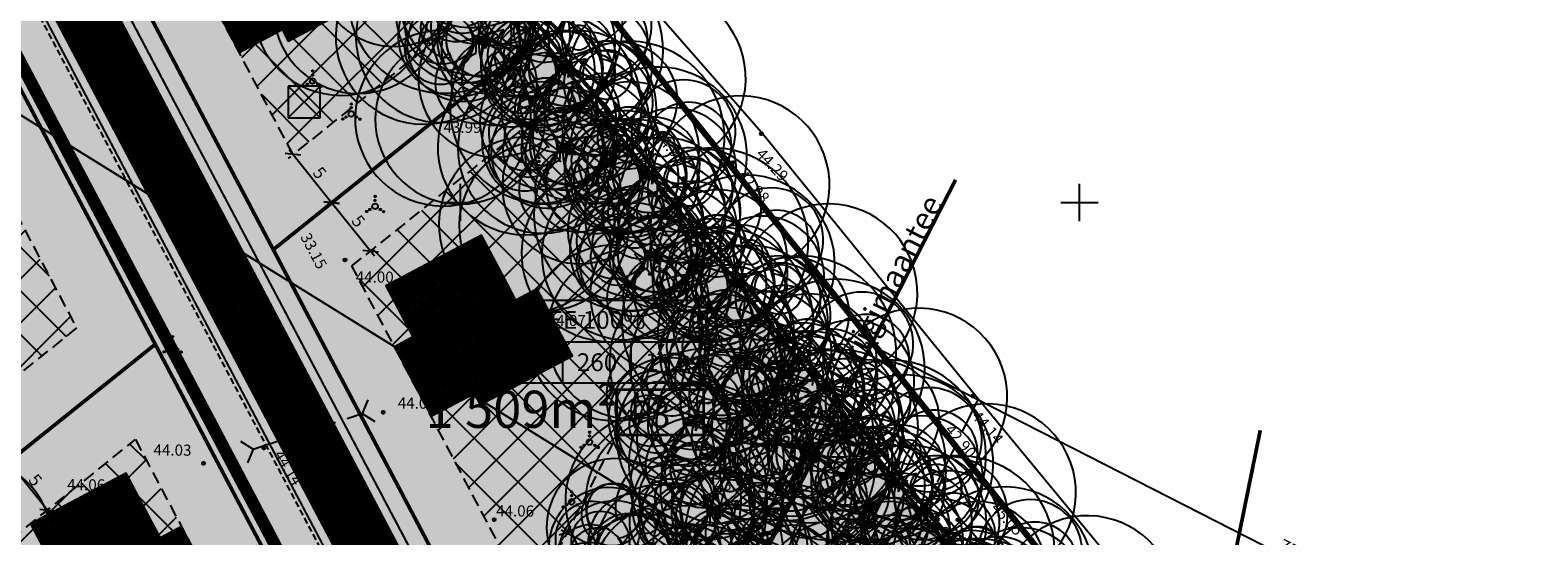
# Model space of a CAD drawing. Extents: x -4100 to 551571, y -100 to 6582017.
# Drawn here: x 551122 to 551244, y 6581733 to 6581774 of the extents above; entities that cross this region are included whole.
import ezdxf
from ezdxf.enums import TextEntityAlignment as Align

# ---------------------------------------------------------------- set-up
doc = ezdxf.new("R2010")
doc.units = 0
doc.header["$MEASUREMENT"] = 0
for name, pattern in [('ABIJOON_500', [13.5, 3, -1.5, 3, -1.5, 3, -1.5]), ('ACAD_ISO06W100', [36, 24, -3, 0, -3, 0, -3, 0, -3]), ('DASHED', [0.75, 0.5, -0.25]), ('DASHEDX2', [1.5, 1, -0.5])]:
    doc.linetypes.add(name, pattern=pattern)
doc.layers.get('0').update_dxf_attribs({"linetype": 'CONTINUOUS'})
doc.layers.get('Defpoints').update_dxf_attribs({"linetype": 'CONTINUOUS'})
for name, color, linetype in [('0-DETTEX', 7, 'CONTINUOUS'), ('0-M', 105, 'CONTINUOUS'), ('0elamumaa', 2, 'CONTINUOUS'), ('0ärimaa', 11, 'CONTINUOUS'), ('34', 7, 'CONTINUOUS'), ('4', 7, 'CONTINUOUS'), ('42', 7, 'CONTINUOUS'), ('45', 7, 'CONTINUOUS'), ('46', 7, 'CONTINUOUS'), ('47', 7, 'CONTINUOUS'), ('48', 7, 'CONTINUOUS'), ('askasvit', 86, 'CONTINUOUS'), ('ehitatav', 42, 'CONTINUOUS'), ('ehkeeluviirutus', 174, 'DASHEDX2'), ('KINNISTU', 46, 'CONTINUOUS'), ('PRÜGIKAST', 252, 'CONTINUOUS'), ('SISSEPÄÄSUD', 7, 'CONTINUOUS'), ('TEKST', 7, 'CONTINUOUS')]:
    doc.layers.add(name, color=color, linetype=linetype)
doc.layers.add('KRUNDIPIIR', color=1, linetype='CONTINUOUS', lineweight=30)
doc.layers.add('PLANEERITAVAALAPIIR', color=250, linetype='ACAD_ISO06W100', lineweight=80)
doc.styles.add('detdim', font='romans.shx', dxfattribs={"width": 0.9, "height": 1})
doc.styles.add('ROMANC', font='romanc.shx')
doc.styles.add('ROMAND', font='romand.shx')
doc.styles.get("Standard").update_dxf_attribs({"font": 'ARIAL.TTF'})
doc.dimstyles.new('VILJA', dxfattribs={"dimscale": 0.5, "dimtxt": 0.35, "dimasz": 1.8, "dimexe": 1, "dimexo": 0.5, "dimgap": 0.5, "dimtad": 1, "dimrnd": 0.01, "dimzin": 12, "dimdsep": 46, "dimtxsty": 'detdim', "dimblk": 'OBLIQUE', "dimcen": 0.25, "dimdle": 1, "dimadec": 0, "dimazin": 3, "dimtfac": 1, "dimtofl": 0, "dimtmove": 2, "dimatfit": 3, "dimldrblk": 'OBLIQUE', "dimfxl": 0, "dimtolj": 2, "dimtzin": 0, "dimarcsym": 0})

# ---------------------------------------------------------------- blocks, each defined once
blk = doc.blocks.new('as91003p')
at = {"layer": 'askasvit'}
for p, q in [((-100, 0), (100, 0)), ((277, -411), (405, -914)), ((568, -823), (277, -411))]:
    blk.add_line(p, q, dxfattribs=at)
at = {"layer": 'askasvit', "linetype": 'Continuous'}
blk.add_line((0, 100), (0, -100), dxfattribs=at)
for centre, radius, start, end in [((94, -226), 1220, 116.8274, 136.1695), ((348, -1071), 2090, 97.7844, 107.2821), ((-126, -70), 1104, 42.0625, 70.0468), ((0, 0), 1000, 152.6553, 165.3635), ((-524, -143), 1521, 19.7525, 28.6091), ((671, 148), 1666, 181.3747, 197.4139), ((-658, 106), 1632, 349.2067, 5.2451), ((0, 0), 1000, 325.7055, 339.9154), ((0, 0), 1000, 209.1448, 231.4884), ((0, 0), 1000, 304.6077, 316.1654), ((63, 287), 1286, 246.6036, 264.7075), ((-507, 681), 1838, 291.9954, 299.7577)]:
    blk.add_arc(centre, radius, start, end, dxfattribs=at)
at = {"layer": 'askasvit'}
for centre, radius, start, end in [((909, 1171), 1400, 192.7535, 223.2921), ((-1104, 359), 1005, 351.5395, 34.2359), ((350, 838), 328, 150.4475, 229.9757), ((-578, 1004), 830, 329.7656, 357.5024), ((-529, 1107), 740, 241.0194, 278.3606), ((-996, -88), 737, 38.8482, 73.4232), ((1091, -404), 1145, 110.299, 147.4367), ((1690, -1841), 2580, 109.9084, 127.2814), ((-622, -2145), 2284, 81.1772, 99.3822), ((-1083, -2111), 2367, 69.9486, 87.2105), ((292, -1150), 1153, 55.4747, 93.876), ((1042, 810), 1158, 224.3721, 264.9189), ((857, -103), 477, 83.9904, 129.977), ((736, -1036), 1311, 79.8475, 98.1209), ((-211, -1168), 1081, 89.8671, 130.8285), ((-896, 303), 790, 271.6443, 330.4458), ((58, -1065), 737, 110.2321, 157.454), ((-1152, -233), 966, 316.8433, 351.6678), ((1470, -829), 1535, 157.2347, 186.1946), ((2449, -256), 2394, 179.4995, 198.6861), ((1115, -159), 663, 195.531, 233.5935), ((460, -745), 409, 26.3674, 87.7493)]:
    blk.add_arc(centre, radius, start, end, dxfattribs=at)
blk = doc.blocks.new('_OBLIQUE')
at = {"color": 0, "linetype": 'ByBlock'}
blk.add_line((-0.5, -0.5), (0.5, 0.5), dxfattribs=at)
blk = doc.blocks.new('*D42')
at = {"color": 0, "lineweight": -2}
for p, q in [((551179.88, 6581729.28), (551189.89, 6581748.9)), ((551256.91, 6581714.14), (551189.22, 6581748.68)), ((551246.68, 6581695.19), (551256.69, 6581714.81))]:
    blk.add_line(p, q, dxfattribs=at)
at = {"layer": 'Defpoints', "color": 0}
for p in [(551189.66, 6581748.46), (551179.76, 6581729.06), (551246.56, 6581694.96)]:
    blk.add_point(p, dxfattribs=at)
at = {"color": 0, "lineweight": -2, "xscale": 0.9, "yscale": 0.9, "zscale": 0.9}
for p, rotation in [((551189.66, 6581748.46), 152.9620371941537), ((551256.47, 6581714.36), 332.9620371941537)]:
    blk.add_blockref('_OBLIQUE', p, dxfattribs=dict(at, rotation=rotation))
at = {"color": 0, "insert": (551223.41, 6581732.08), "char_height": 1, "attachment_point": 5, "rotation": 332.962, "style": 'detdim'}
blk.add_mtext('\\A2;75', dxfattribs=at)
blk = doc.blocks.new('*D31')
at = {"color": 0, "lineweight": -2}
for p, q in [((551180.71, 6581742.39), (551185.39, 6581746.15)), ((551185.16, 6581745.65), (551185.32, 6581745.45)), ((551181.26, 6581742.51), (551181.41, 6581742.32))]:
    blk.add_line(p, q, dxfattribs=at)
at = {"layer": 'Defpoints', "color": 0}
for p in [(551185, 6581745.84), (551185, 6581745.84), (551181.1, 6581742.71)]:
    blk.add_point(p, dxfattribs=at)
at = {"color": 0, "lineweight": -2, "xscale": 0.9, "yscale": 0.9, "zscale": 0.9}
for p, rotation in [((551185, 6581745.84), 38.73221037099272), ((551181.1, 6581742.71), 218.7322103709927)]:
    blk.add_blockref('_OBLIQUE', p, dxfattribs=dict(at, rotation=rotation))
at = {"color": 0, "insert": (551182.58, 6581744.86), "char_height": 1, "attachment_point": 5, "rotation": 38.7322, "style": 'detdim'}
blk.add_mtext('\\A2;5', dxfattribs=at)
blk = doc.blocks.new('*D43')
at = {"color": 0, "lineweight": -2}
for p, q in [((551142.78, 6581763.72), (551142.59, 6581763.56)), ((551142.67, 6581764.27), (551146.42, 6581759.59)), ((551145.91, 6581759.82), (551145.72, 6581759.66))]:
    blk.add_line(p, q, dxfattribs=at)
at = {"layer": 'Defpoints', "color": 0}
for p in [(551142.98, 6581763.88), (551146.11, 6581759.98), (551146.11, 6581759.98)]:
    blk.add_point(p, dxfattribs=at)
at = {"color": 0, "lineweight": -2, "xscale": 0.9, "yscale": 0.9, "zscale": 0.9}
for p, rotation in [((551142.98, 6581763.88), 128.7286604226769), ((551146.11, 6581759.98), 308.7286604226769)]:
    blk.add_blockref('_OBLIQUE', p, dxfattribs=dict(at, rotation=rotation))
at = {"color": 0, "insert": (551145.13, 6581762.39), "char_height": 1, "attachment_point": 5, "rotation": 308.7287, "style": 'detdim'}
blk.add_mtext('\\A2;5', dxfattribs=at)
blk = doc.blocks.new('*D32')
at = {"color": 0, "lineweight": -2}
for p, q in [((551145.91, 6581759.82), (551145.72, 6581759.66)), ((551145.79, 6581760.37), (551149.55, 6581755.68)), ((551149.04, 6581755.92), (551148.85, 6581755.76))]:
    blk.add_line(p, q, dxfattribs=at)
at = {"layer": 'Defpoints', "color": 0}
for p in [(551146.11, 6581759.98), (551149.24, 6581756.07), (551149.24, 6581756.07)]:
    blk.add_point(p, dxfattribs=at)
at = {"color": 0, "lineweight": -2, "xscale": 0.9, "yscale": 0.9, "zscale": 0.9}
for p, rotation in [((551146.11, 6581759.98), 128.7286604226769), ((551149.24, 6581756.07), 308.7286604226769)]:
    blk.add_blockref('_OBLIQUE', p, dxfattribs=dict(at, rotation=rotation))
at = {"color": 0, "insert": (551148.26, 6581758.49), "char_height": 1, "attachment_point": 5, "rotation": 308.7287, "style": 'detdim'}
blk.add_mtext('\\A2;5', dxfattribs=at)
blk = doc.blocks.new('*D34')
at = {"color": 0, "lineweight": -2}
for p, q in [((551119.82, 6581738.89), (551119.63, 6581738.74)), ((551119.7, 6581739.44), (551123.46, 6581734.76)), ((551122.95, 6581734.99), (551122.76, 6581734.84))]:
    blk.add_line(p, q, dxfattribs=at)
at = {"layer": 'Defpoints', "color": 0}
for p in [(551120.02, 6581739.05), (551123.15, 6581735.15), (551123.15, 6581735.15)]:
    blk.add_point(p, dxfattribs=at)
at = {"color": 0, "lineweight": -2, "xscale": 0.9, "yscale": 0.9, "zscale": 0.9}
for p, rotation in [((551120.02, 6581739.05), 128.7286604226769), ((551123.15, 6581735.15), 308.7286604226769)]:
    blk.add_blockref('_OBLIQUE', p, dxfattribs=dict(at, rotation=rotation))
at = {"color": 0, "insert": (551122.17, 6581737.57), "char_height": 1, "attachment_point": 5, "rotation": 308.7287, "style": 'detdim'}
blk.add_mtext('\\A2;5', dxfattribs=at)
blk = doc.blocks.new('*D40')
at = {"color": 0, "lineweight": -2}
for p, q in [((551164.64, 6581733.54), (551183.34, 6581724)), ((551165.2, 6581733.54), (551165.31, 6581733.76)), ((551183.01, 6581724.45), (551183.12, 6581724.67))]:
    blk.add_line(p, q, dxfattribs=at)
at = {"layer": 'Defpoints', "color": 0}
for p in [(551165.08, 6581733.31), (551182.9, 6581724.23), (551182.9, 6581724.23)]:
    blk.add_point(p, dxfattribs=at)
at = {"color": 0, "lineweight": -2, "xscale": 0.9, "yscale": 0.9, "zscale": 0.9}
for p, rotation in [((551165.08, 6581733.31), 152.973294767922), ((551182.9, 6581724.23), 332.973294767922)]:
    blk.add_blockref('_OBLIQUE', p, dxfattribs=dict(at, rotation=rotation))
at = {"color": 0, "insert": (551174.33, 6581729.44), "char_height": 1, "attachment_point": 5, "rotation": 332.9733, "style": 'detdim'}
blk.add_mtext('\\A2;20', dxfattribs=at)
blk = doc.blocks.new('A$C2F8A46F3')
at = {"layer": 'PRÜGIKAST'}
for p, q in [((0, 5), (0, 0)), ((5, 5), (0, 5)), ((0, 5), (5, 0)), ((0, 0), (5, 5)), ((5, 0), (5, 5)), ((0, 0), (5, 0))]:
    blk.add_line(p, q, dxfattribs=at)

msp = doc.modelspace()

# ---------------------------------------------------------------- hatches: boundary and pattern name
h = msp.add_hatch()
h.set_pattern_fill('ANSI37', color=8, style=0)
h.set_pattern_definition([(45, (-143.5, 410), (-0.0883883476483, 0.0883883476483), []), (135, (-143.5, 410), (-0.0883883476483, -0.0883883476483), [])])
edge = h.paths.add_edge_path()
edge.add_line((551166.674, 6581703.412), (551164.109, 6581698.414))
edge.add_line((551164.109, 6581698.414), (551123.178, 6581776.018))
edge.add_line((551123.178, 6581776.018), (551095.244, 6581801.648))
edge.add_arc((551091.864, 6581797.964), 5, 47.46321, 122.08381)
edge.add_line((551089.208, 6581802.2), (551082.025, 6581797.697))
edge.add_line((551082.025, 6581797.697), (551016.597, 6581726.461))
edge.add_line((551016.597, 6581726.461), (551011.589, 6581731.061))
edge.add_line((551011.589, 6581731.061), (551077.636, 6581802.972))
edge.add_line((551077.636, 6581802.972), (551123.228, 6581831.553))
edge.add_line((551123.228, 6581831.553), (551126.84, 6581825.792))
edge.add_line((551126.84, 6581825.792), (551102.038, 6581810.243))
edge.add_arc((551104.693, 6581806.007), 5, 122.08381, 227.46321)
edge.add_line((551101.313, 6581802.322), (551126.875, 6581778.869))
edge.add_line((551126.875, 6581778.869), (551166.666, 6581703.426))
at = {"layer": '0-M'}
msp.add_hatch(color=256, dxfattribs=at).paths.add_polyline_path([(551117.467, 6581829.933), (551126.005, 6581819.367), (551102.277, 6581804.492), (551128.683, 6581780.263), (551140.908, 6581757.085), (551167.925, 6581705.863), (551161.253, 6581692.79), (551119.039, 6581772.826), (551097.106, 6581792.95), (551085.71, 6581780.53), (551075.038, 6581810.189)])
at = {"layer": '0elamumaa'}
h = msp.add_hatch(color=256, dxfattribs=at)
h.paths.add_polyline_path([(551126.005, 6581819.367), (551129.42, 6581815.14), (551162.879, 6581773.425), (551141.383, 6581756.186), (551128.683, 6581780.263), (551102.277, 6581804.492)])
h.paths.add_polyline_path([(551162.879, 6581773.425), (551187.017, 6581743.321), (551167.925, 6581705.863), (551141.383, 6581756.186)])
h.paths.add_polyline_path([(551097.106, 6581792.95), (551119.039, 6581772.826), (551131.849, 6581748.54), (551104.971, 6581726.985), (551085.71, 6581780.53)])
h.paths.add_polyline_path([(551131.849, 6581748.54), (551161.253, 6581692.79), (551135.454, 6581642.24), (551104.971, 6581726.985)])
at = {"layer": '0ärimaa'}
msp.add_hatch(color=256, dxfattribs=at).paths.add_polyline_path([(551187.017, 6581743.321), (551214.484, 6581709.085), (551154.02, 6581590.63), (551135.454, 6581642.24)])
at = {"layer": 'ehitatav'}
h = msp.add_hatch(dxfattribs=at)
h.set_pattern_fill('ANSI37', color=256, angle=-2.24291, style=0)
h.set_pattern_definition([(42.7570920498, (-242951.032, 28976.30809), (-0.0848614543117, 0.091779810264), []), (132.7570920498, (-242951.032, 28976.30809), (-0.091779810264, -0.0848614543117), [])])
h.paths.add_polyline_path([(551144.79, 6581782.808), (551142.703, 6581786.745), (551134.978, 6581782.654), (551137.153, 6581778.529), (551135.665, 6581777.744), (551137.017, 6581775.181), (551138.564, 6581772.247), (551138.629, 6581772.125), (551142.098, 6581773.964), (551142.594, 6581773.038), (551150.041, 6581776.992), (551149.968, 6581777.131), (551147.69, 6581781.452), (551147.183, 6581782.413), (551145.478, 6581781.511)])
h = msp.add_hatch(dxfattribs=at)
h.set_pattern_fill('ANSI37', color=256, angle=-2.24291, style=0)
h.set_pattern_definition([(42.7570920498, (-242935.52731, 28946.91159), (-0.0848614543117, 0.091779810264), []), (132.7570920498, (-242935.52731, 28946.91159), (-0.091779810264, -0.0848614543117), [])])
h.paths.add_polyline_path([(551160.295, 6581753.411), (551158.208, 6581757.348), (551150.483, 6581753.258), (551152.658, 6581749.132), (551151.17, 6581748.347), (551152.522, 6581745.784), (551154.069, 6581742.851), (551154.133, 6581742.729), (551157.603, 6581744.568), (551158.099, 6581743.642), (551165.546, 6581747.596), (551165.473, 6581747.734), (551163.195, 6581752.055), (551162.688, 6581753.017), (551160.982, 6581752.114)])
h = msp.add_hatch(dxfattribs=at)
h.set_pattern_fill('ANSI37', color=256, angle=-2.24291, style=0)
h.set_pattern_definition([(42.7570920498, (-242964.23622, 28927.70425), (-0.0848614543117, 0.091779810264), []), (132.7570920498, (-242964.23622, 28927.70425), (-0.091779810264, -0.0848614543117), [])])
h.paths.add_polyline_path([(551131.586, 6581734.204), (551129.499, 6581738.141), (551121.774, 6581734.05), (551123.949, 6581729.925), (551122.461, 6581729.14), (551123.813, 6581726.577), (551125.36, 6581723.643), (551125.424, 6581723.521), (551128.894, 6581725.36), (551129.39, 6581724.434), (551136.837, 6581728.389), (551136.764, 6581728.527), (551134.486, 6581732.848), (551133.979, 6581733.809), (551132.274, 6581732.907)])
at = {"layer": 'ehkeeluviirutus'}
h = msp.add_hatch(dxfattribs=at)
h.set_pattern_fill('ANSI37', color=256, scale=20, style=0)
h.set_pattern_definition([(45, (-143.5, 410), (-1.767766953, 1.767766953), []), (135, (-143.5, 410), (-1.767766953, -1.767766953), [])])
h.paths.add_polyline_path([(551187.957, 6581734.16), (551201.695, 6581717.036), (551150.175, 6581616.089), (551140.892, 6581641.896)])
h.paths.add_polyline_path([(551162.106, 6581766.396), (551174.249, 6581751.252), (551162.146, 6581727.537), (551147.731, 6581754.868)])
h.paths.add_polyline_path([(551130.252, 6581740.85), (551149.914, 6581703.57), (551131.609, 6581667.703), (551110.884, 6581725.318)])
h.paths.add_polyline_path([(551124.903, 6581812.775), (551125.525, 6581812.005), (551155.85, 6581774.197), (551142.98, 6581763.876), (551132.702, 6581783.362), (551110.492, 6581803.74)])
h.paths.add_polyline_path([(551097.41, 6581785.886), (551115.021, 6581769.728), (551125.501, 6581749.858), (551107.306, 6581735.266), (551091.438, 6581779.377)])
edge = h.paths.add_edge_path()
edge.add_line((551072.759, 6581877.317), (551094.214, 6581850.759))
edge.add_arc((551098.103, 6581853.901), 5, 218.93244, 218.93536)
edge.add_line((551094.214, 6581850.759), (551109.557, 6581831.767))
edge.add_line((551109.557, 6581831.767), (551077.892, 6581817.032))
edge.add_line((551077.892, 6581817.032), (551057.933, 6581872.294))
edge.add_line((551057.933, 6581872.294), (551072.759, 6581877.317))
at = {"layer": 'SISSEPÄÄSUD'}
for points in [[(551123.48, 6581765.374), (551124.336, 6581763.97), (551125.192, 6581762.567), (551123.19, 6581763.272)], [(551136.246, 6581759.402), (551136.96, 6581757.922), (551137.675, 6581756.442), (551138.169, 6581758.506)]]:
    msp.add_hatch(color=256, dxfattribs=at).paths.add_polyline_path(points)

# ---------------------------------------------------------------- linework, layer by layer
for points in [[(551166.674, 6581703.412), (551164.109, 6581698.414), (551123.178, 6581776.018), (551095.244, 6581801.648, 0.3376091), (551089.208, 6581802.2), (551082.025, 6581797.697), (551016.597, 6581726.461), (551011.589, 6581731.061), (551077.636, 6581802.972), (551123.228, 6581831.553), (551126.84, 6581825.792), (551102.038, 6581810.243, 0.4952051), (551101.313, 6581802.322), (551126.875, 6581778.869), (551166.666, 6581703.426)], [(551127.874, 6581825.555), (551102.436, 6581809.608, 0.4952051), (551101.82, 6581802.875), (551127.478, 6581779.334), (551167.33, 6581703.776)], [(551017.149, 6581725.953), (551082.509, 6581797.115), (551089.606, 6581801.565, -0.3376091), (551094.737, 6581801.095), (551122.575, 6581775.553), (551163.446, 6581698.064)]]:
    msp.add_lwpolyline(points, format="xyb")
at = {"color": 8, "const_width": 1}
msp.add_lwpolyline([(551162.137, 6581693.257), (551119.843, 6581773.446), (551094.103, 6581797.062)], dxfattribs=at)
at = {"layer": '0-DETTEX', "lineweight": 35}
msp.add_lwpolyline([(551169.107, 6581741.22), (551176.148, 6581741.22), (551176.148, 6581744.866), (551169.107, 6581744.866)], close=True, dxfattribs=at)
at = {"layer": '34', "color": 251, "linetype": 'Continuous'}
for p, q in [((551156.5, 6581758.5), (551156.5, 6581761.5)), ((551206.5, 6581758.5), (551206.5, 6581761.5)), ((551155, 6581760), (551158, 6581760)), ((551205, 6581760), (551208, 6581760))]:
    msp.add_line(p, q, dxfattribs=at)
at = {"layer": '42', "color": 7, "linetype": 'Continuous'}
for centre, radius in [((551157.343, 6581767.66), 0.12), ((551157.343, 6581767.66), 0.11), ((551157.343, 6581767.66), 0.103), ((551157.343, 6581767.66), 0.1), ((551157.343, 6581767.66), 0.0902), ((551157.343, 6581767.66), 0.0802), ((551157.343, 6581767.66), 0.0702), ((551157.343, 6581767.66), 0.0602), ((551157.343, 6581767.66), 0.0502), ((551157.343, 6581767.66), 0.0402), ((551157.343, 6581767.66), 0.0302), ((551157.343, 6581767.66), 0.0202), ((551157.343, 6581767.66), 0.0202), ((551157.343, 6581767.66), 0.0102), ((551157.343, 6581767.66), 0.000203), ((551180.796, 6581765.554), 0.12), ((551180.796, 6581765.554), 0.11), ((551180.796, 6581765.554), 0.103), ((551180.796, 6581765.554), 0.1), ((551180.796, 6581765.554), 0.0902), ((551180.796, 6581765.554), 0.0802), ((551180.796, 6581765.554), 0.0702), ((551180.796, 6581765.554), 0.0602), ((551180.796, 6581765.554), 0.0502), ((551180.796, 6581765.554), 0.0402), ((551180.796, 6581765.554), 0.0302), ((551180.796, 6581765.554), 0.0202), ((551180.796, 6581765.554), 0.0202), ((551180.796, 6581765.554), 0.0102), ((551180.796, 6581765.554), 0.000203), ((551178.509, 6581763.221), 0.12), ((551178.509, 6581763.221), 0.11), ((551178.509, 6581763.221), 0.103), ((551178.509, 6581763.221), 0.1), ((551178.509, 6581763.221), 0.0902), ((551178.509, 6581763.221), 0.0802), ((551178.509, 6581763.221), 0.0702), ((551178.509, 6581763.221), 0.0602), ((551178.509, 6581763.221), 0.0502), ((551178.509, 6581763.221), 0.0402), ((551178.509, 6581763.221), 0.0302), ((551178.509, 6581763.221), 0.0202), ((551178.509, 6581763.221), 0.0202), ((551178.509, 6581763.221), 0.0102), ((551178.509, 6581763.221), 0.000203), ((551174.518, 6581761.93), 0.12), ((551174.518, 6581761.93), 0.11), ((551174.518, 6581761.93), 0.103), ((551174.518, 6581761.93), 0.1), ((551174.518, 6581761.93), 0.0902), ((551174.518, 6581761.93), 0.0802), ((551174.518, 6581761.93), 0.0702), ((551174.518, 6581761.93), 0.0602), ((551174.518, 6581761.93), 0.0502), ((551174.518, 6581761.93), 0.0402), ((551174.518, 6581761.93), 0.0302), ((551174.518, 6581761.93), 0.0202), ((551174.518, 6581761.93), 0.0202), ((551174.518, 6581761.93), 0.0102), ((551174.518, 6581761.93), 0.000203), ((551147.172, 6581755.363), 0.12), ((551147.172, 6581755.363), 0.11), ((551147.172, 6581755.363), 0.103), ((551147.172, 6581755.363), 0.1), ((551147.172, 6581755.363), 0.0902), ((551147.172, 6581755.363), 0.0802), ((551147.172, 6581755.363), 0.0702), ((551147.172, 6581755.363), 0.0602), ((551147.172, 6581755.363), 0.0502), ((551147.172, 6581755.363), 0.0402), ((551147.172, 6581755.363), 0.0302), ((551147.172, 6581755.363), 0.0202), ((551147.172, 6581755.363), 0.0202), ((551147.172, 6581755.363), 0.0102), ((551147.172, 6581755.363), 0.000203), ((551163.86, 6581749.135), 0.12), ((551163.86, 6581749.135), 0.11), ((551163.86, 6581749.135), 0.103), ((551163.86, 6581749.135), 0.1), ((551163.86, 6581749.135), 0.0902), ((551163.86, 6581749.135), 0.0802), ((551163.86, 6581749.135), 0.0702), ((551163.86, 6581749.135), 0.0602), ((551163.86, 6581749.135), 0.0502), ((551163.86, 6581749.135), 0.0402), ((551163.86, 6581749.135), 0.0302), ((551163.86, 6581749.135), 0.0202), ((551163.86, 6581749.135), 0.0202), ((551163.86, 6581749.135), 0.0102), ((551163.86, 6581749.135), 0.000203), ((551197.876, 6581744.374), 0.12), ((551197.876, 6581744.374), 0.11), ((551197.876, 6581744.374), 0.103), ((551197.876, 6581744.374), 0.1), ((551197.876, 6581744.374), 0.0902), ((551197.876, 6581744.374), 0.0802), ((551197.876, 6581744.374), 0.0702), ((551197.876, 6581744.374), 0.0602), ((551197.876, 6581744.374), 0.0502), ((551197.876, 6581744.374), 0.0402), ((551197.876, 6581744.374), 0.0302), ((551197.876, 6581744.374), 0.0202), ((551197.876, 6581744.374), 0.0202), ((551197.876, 6581744.374), 0.0102), ((551197.876, 6581744.374), 0.000203), ((551150.26, 6581743.055), 0.12), ((551150.26, 6581743.055), 0.11), ((551150.26, 6581743.055), 0.103), ((551150.26, 6581743.055), 0.1), ((551150.26, 6581743.055), 0.0902), ((551150.26, 6581743.055), 0.0802), ((551150.26, 6581743.055), 0.0702), ((551150.26, 6581743.055), 0.0602), ((551150.26, 6581743.055), 0.0502), ((551150.26, 6581743.055), 0.0402), ((551150.26, 6581743.055), 0.0302), ((551150.26, 6581743.055), 0.0202), ((551150.26, 6581743.055), 0.0202), ((551150.26, 6581743.055), 0.0102), ((551150.26, 6581743.055), 0.000203), ((551143.278, 6581741.15), 0.12), ((551143.278, 6581741.15), 0.11), ((551143.278, 6581741.15), 0.103), ((551143.278, 6581741.15), 0.1), ((551143.278, 6581741.15), 0.0902), ((551143.278, 6581741.15), 0.0802), ((551143.278, 6581741.15), 0.0702), ((551143.278, 6581741.15), 0.0602), ((551143.278, 6581741.15), 0.0502), ((551143.278, 6581741.15), 0.0402), ((551145.607, 6581741.948), 0.12), ((551145.607, 6581741.948), 0.11), ((551145.607, 6581741.948), 0.103), ((551145.607, 6581741.948), 0.1), ((551145.607, 6581741.948), 0.0902), ((551145.607, 6581741.948), 0.0802), ((551145.607, 6581741.948), 0.0702), ((551145.607, 6581741.948), 0.0602), ((551145.607, 6581741.948), 0.0502), ((551145.607, 6581741.948), 0.0402), ((551145.607, 6581741.948), 0.0302), ((551145.607, 6581741.948), 0.0202), ((551145.607, 6581741.948), 0.0202), ((551145.607, 6581741.948), 0.0102), ((551145.607, 6581741.948), 0.000203), ((551195.122, 6581742.212), 0.12), ((551195.122, 6581742.212), 0.11), ((551195.122, 6581742.212), 0.103), ((551195.122, 6581742.212), 0.1), ((551195.122, 6581742.212), 0.0902), ((551195.122, 6581742.212), 0.0802), ((551195.122, 6581742.212), 0.0702), ((551195.122, 6581742.212), 0.0602), ((551195.122, 6581742.212), 0.0502), ((551195.122, 6581742.212), 0.0402), ((551195.122, 6581742.212), 0.0302), ((551195.122, 6581742.212), 0.0202), ((551195.122, 6581742.212), 0.0202), ((551195.122, 6581742.212), 0.0102), ((551195.122, 6581742.212), 0.000203), ((551140.617, 6581740.176), 0.12), ((551140.617, 6581740.176), 0.11), ((551140.617, 6581740.176), 0.103), ((551140.617, 6581740.176), 0.1), ((551140.617, 6581740.176), 0.0902), ((551140.617, 6581740.176), 0.0802), ((551140.617, 6581740.176), 0.0702), ((551140.617, 6581740.176), 0.0602), ((551140.617, 6581740.176), 0.0502), ((551140.617, 6581740.176), 0.0402), ((551140.617, 6581740.176), 0.0302), ((551140.617, 6581740.176), 0.0202), ((551140.617, 6581740.176), 0.0202), ((551140.617, 6581740.176), 0.0102), ((551140.617, 6581740.176), 0.000203), ((551143.278, 6581741.15), 0.0302), ((551143.278, 6581741.15), 0.0202), ((551143.278, 6581741.15), 0.0202), ((551143.278, 6581741.15), 0.0102), ((551143.278, 6581741.15), 0.000203), ((551135.753, 6581738.925), 0.12), ((551135.753, 6581738.925), 0.11), ((551135.753, 6581738.925), 0.103), ((551135.753, 6581738.925), 0.1), ((551135.753, 6581738.925), 0.0902), ((551135.753, 6581738.925), 0.0802), ((551135.753, 6581738.925), 0.0702), ((551135.753, 6581738.925), 0.0602), ((551135.753, 6581738.925), 0.0502), ((551135.753, 6581738.925), 0.0402), ((551135.753, 6581738.925), 0.0302), ((551135.753, 6581738.925), 0.0202), ((551135.753, 6581738.925), 0.0202), ((551135.753, 6581738.925), 0.0102), ((551135.753, 6581738.925), 0.000203), ((551128.367, 6581736.207), 0.12), ((551128.367, 6581736.207), 0.11), ((551128.367, 6581736.207), 0.103), ((551128.367, 6581736.207), 0.1), ((551128.367, 6581736.207), 0.0902), ((551128.367, 6581736.207), 0.0802), ((551128.367, 6581736.207), 0.0702), ((551128.367, 6581736.207), 0.0602), ((551128.367, 6581736.207), 0.0502), ((551128.367, 6581736.207), 0.0402), ((551128.367, 6581736.207), 0.0302), ((551128.367, 6581736.207), 0.0202), ((551128.367, 6581736.207), 0.0202), ((551128.367, 6581736.207), 0.0102), ((551128.367, 6581736.207), 0.000203), ((551176.551, 6581736.064), 0.12), ((551176.551, 6581736.064), 0.11), ((551176.551, 6581736.064), 0.103), ((551176.551, 6581736.064), 0.1), ((551176.551, 6581736.064), 0.0902), ((551176.551, 6581736.064), 0.0802), ((551176.551, 6581736.064), 0.0702), ((551176.551, 6581736.064), 0.0602), ((551176.551, 6581736.064), 0.0502), ((551176.551, 6581736.064), 0.0402), ((551176.551, 6581736.064), 0.0302), ((551176.551, 6581736.064), 0.0202), ((551176.551, 6581736.064), 0.0202), ((551176.551, 6581736.064), 0.0102), ((551176.551, 6581736.064), 0.000203), ((551159.225, 6581734.386), 0.12), ((551159.225, 6581734.386), 0.11), ((551159.225, 6581734.386), 0.103), ((551159.225, 6581734.386), 0.1), ((551159.225, 6581734.386), 0.0902), ((551159.225, 6581734.386), 0.0802), ((551159.225, 6581734.386), 0.0702), ((551159.225, 6581734.386), 0.0602), ((551159.225, 6581734.386), 0.0502), ((551159.225, 6581734.386), 0.0402), ((551159.225, 6581734.386), 0.0302), ((551159.225, 6581734.386), 0.0202), ((551159.225, 6581734.386), 0.0202), ((551159.225, 6581734.386), 0.0102), ((551159.225, 6581734.386), 0.000203), ((551196.684, 6581734.357), 0.12), ((551196.684, 6581734.357), 0.11), ((551196.684, 6581734.357), 0.103), ((551196.684, 6581734.357), 0.1), ((551196.684, 6581734.357), 0.0902), ((551196.684, 6581734.357), 0.0802), ((551196.684, 6581734.357), 0.0702), ((551196.684, 6581734.357), 0.0602), ((551196.684, 6581734.357), 0.0502), ((551196.684, 6581734.357), 0.0402), ((551196.684, 6581734.357), 0.0302), ((551196.684, 6581734.357), 0.0202), ((551196.684, 6581734.357), 0.0202), ((551196.684, 6581734.357), 0.0102), ((551196.684, 6581734.357), 0.000203)]:
    msp.add_circle(centre, radius, dxfattribs=at)
at = {"layer": '46', "color": 7, "linetype": 'DASHED'}
for p, q in [((551125.397, 6581783.278), (551169.034, 6581700.545)), ((551119.737, 6581780.292), (551171.323, 6581682.487))]:
    msp.add_line(p, q, dxfattribs=at)
at = {"layer": '46', "color": 7, "linetype": 'Continuous'}
for p, q in [((551149.019, 6581744.059), (551148.571, 6581742.947)), ((551147.356, 6581742.551), (551148.571, 6581742.947)), ((551148.571, 6581742.947), (551149.588, 6581742.313)), ((551143.553, 6581741.311), (551146.406, 6581742.241)), ((551138.733, 6581740.705), (551139.75, 6581740.071)), ((551139.75, 6581740.071), (551139.303, 6581738.959)), ((551139.75, 6581740.071), (551142.603, 6581741.001))]:
    msp.add_line(p, q, dxfattribs=at)
at = {"layer": '46', "color": 7, "linetype": 'ABIJOON_500', "flags": 128}
msp.add_lwpolyline([(551198.317, 6581744.126), (551174.323, 6581695.25), (551163.978, 6581674.039), (551153.568, 6581652.957), (551142.131, 6581629.989), (551131.142, 6581608.383), (551119.799, 6581586.553)], dxfattribs=at)
at = {"layer": '47', "color": 7, "linetype": 'Continuous'}
for p, q in [((551152.015, 6581787.838), (551174.329, 6581761.868)), ((551180.8, 6581765.643), (551160.983, 6581788.378)), ((551198.017, 6581744.49), (551180.8, 6581765.643)), ((551174.329, 6581761.868), (551196.756, 6581734.59)), ((551218.183, 6581720.07), (551198.017, 6581744.49)), ((551196.756, 6581734.59), (551213.499, 6581715.075))]:
    msp.add_line(p, q, dxfattribs=at)
for centre in [(551162.307, 6581773.492), (551162.946, 6581772.723), (551163.584, 6581771.953), (551164.223, 6581771.183), (551164.861, 6581770.414), (551165.5, 6581769.644), (551166.138, 6581768.875), (551166.777, 6581768.105), (551167.415, 6581767.335), (551168.054, 6581766.566), (551168.692, 6581765.796), (551169.331, 6581765.026), (551169.969, 6581764.257), (551170.608, 6581763.487), (551171.246, 6581762.717), (551171.885, 6581761.948), (551172.523, 6581761.178), (551173.162, 6581760.409), (551173.803, 6581759.641), (551174.447, 6581758.876), (551175.091, 6581758.111), (551175.735, 6581757.346), (551176.379, 6581756.581), (551177.023, 6581755.816), (551177.667, 6581755.051), (551178.311, 6581754.286), (551178.955, 6581753.521), (551179.599, 6581752.756), (551180.243, 6581751.991), (551180.887, 6581751.226), (551181.531, 6581750.461), (551182.175, 6581749.696), (551182.819, 6581748.931), (551183.463, 6581748.166), (551184.107, 6581747.401), (551184.751, 6581746.636), (551185.395, 6581745.871), (551186.039, 6581745.106), (551186.684, 6581744.341), (551187.328, 6581743.576), (551187.972, 6581742.811), (551188.616, 6581742.046), (551189.26, 6581741.281), (551189.904, 6581740.516), (551190.548, 6581739.751), (551191.192, 6581738.986), (551191.836, 6581738.221), (551192.48, 6581737.456), (551193.124, 6581736.691), (551193.768, 6581735.926), (551194.412, 6581735.161), (551195.056, 6581734.396), (551195.7, 6581733.631)]:
    msp.add_circle(centre, 0.1, dxfattribs=at)
at = {"layer": '48', "color": 7, "linetype": 'Continuous'}
for centre, radius in [((551144.563, 6581770.612), 0.0636), ((551160.917, 6581770.371), 0.0636), ((551143.876, 6581769.394), 0.0636), ((551144.127, 6581769.558), 0.0636), ((551144.556, 6581769.806), 0.225), ((551144.556, 6581770.301), 0.0636), ((551144.984, 6581769.558), 0.0636), ((551145.255, 6581769.38), 0.0636), ((551160.23, 6581769.153), 0.0636), ((551160.481, 6581769.317), 0.0636), ((551160.91, 6581769.565), 0.225), ((551160.91, 6581770.06), 0.0636), ((551161.339, 6581769.317), 0.0636), ((551161.61, 6581769.139), 0.0636), ((551147.689, 6581767.96), 0.0636), ((551147.002, 6581766.742), 0.0636), ((551147.254, 6581766.906), 0.0636), ((551147.682, 6581767.154), 0.225), ((551147.682, 6581767.649), 0.0636), ((551148.111, 6581766.906), 0.0636), ((551148.382, 6581766.728), 0.0636), ((551162.834, 6581763.309), 0.0636), ((551162.841, 6581763.62), 0.0636), ((551162.154, 6581762.402), 0.0636), ((551162.405, 6581762.566), 0.0636), ((551162.834, 6581762.814), 0.225), ((551163.263, 6581762.566), 0.0636), ((551163.534, 6581762.388), 0.0636), ((551149.178, 6581759.432), 0.0636), ((551149.606, 6581759.68), 0.225), ((551149.606, 6581760.175), 0.0636), ((551149.613, 6581760.486), 0.0636), ((551150.035, 6581759.432), 0.0636), ((551148.926, 6581759.268), 0.0636), ((551150.306, 6581759.254), 0.0636), ((551172.454, 6581754.617), 0.225), ((551172.454, 6581755.112), 0.0636), ((551172.461, 6581755.423), 0.0636), ((551171.774, 6581754.205), 0.0636), ((551172.026, 6581754.369), 0.0636), ((551172.883, 6581754.369), 0.0636), ((551173.154, 6581754.191), 0.0636), ((551133.252, 6581748.348), 0.225), ((551133.252, 6581748.843), 0.0636), ((551133.259, 6581749.155), 0.0636), ((551176.79, 6581748.672), 0.0636), ((551132.572, 6581747.936), 0.0636), ((551132.823, 6581748.1), 0.0636), ((551133.681, 6581748.1), 0.0636), ((551133.951, 6581747.922), 0.0636), ((551157.062, 6581747.142), 0.225), ((551157.062, 6581747.637), 0.0636), ((551157.069, 6581747.949), 0.0636), ((551176.103, 6581747.454), 0.0636), ((551176.355, 6581747.618), 0.0636), ((551176.783, 6581747.866), 0.225), ((551176.783, 6581748.361), 0.0636), ((551177.212, 6581747.618), 0.0636), ((551177.483, 6581747.44), 0.0636), ((551156.382, 6581746.73), 0.0636), ((551156.633, 6581746.895), 0.0636), ((551157.491, 6581746.895), 0.0636), ((551157.761, 6581746.716), 0.0636), ((551166.923, 6581741.128), 0.0636), ((551166.93, 6581741.439), 0.0636), ((551182.796, 6581741.369), 0.0636), ((551182.803, 6581741.681), 0.0636), ((551166.242, 6581740.221), 0.0636), ((551166.494, 6581740.385), 0.0636), ((551166.923, 6581740.633), 0.225), ((551167.351, 6581740.385), 0.0636), ((551167.622, 6581740.207), 0.0636), ((551182.116, 6581740.462), 0.0636), ((551182.367, 6581740.626), 0.0636), ((551182.796, 6581740.874), 0.225), ((551183.225, 6581740.626), 0.0636), ((551183.495, 6581740.448), 0.0636), ((551165.48, 6581736.306), 0.0636), ((551165.487, 6581736.617), 0.0636), ((551164.799, 6581735.399), 0.0636), ((551165.051, 6581735.563), 0.0636), ((551165.48, 6581735.811), 0.225), ((551165.908, 6581735.563), 0.0636), ((551166.179, 6581735.385), 0.0636), ((551128.682, 6581733.882), 0.225), ((551128.682, 6581734.377), 0.0636), ((551128.689, 6581734.689), 0.0636), ((551189.53, 6581733.882), 0.225), ((551189.53, 6581734.377), 0.0636), ((551189.537, 6581734.689), 0.0636), ((551128.002, 6581733.47), 0.0636), ((551128.254, 6581733.635), 0.0636), ((551129.111, 6581733.635), 0.0636), ((551129.382, 6581733.456), 0.0636), ((551188.85, 6581733.47), 0.0636), ((551189.101, 6581733.635), 0.0636), ((551189.959, 6581733.635), 0.0636), ((551190.23, 6581733.456), 0.0636)]:
    msp.add_circle(centre, radius, dxfattribs=at)
at = {"layer": 'ehitatav', "linetype": 'Continuous'}
for points in [[(551144.79, 6581782.808), (551142.703, 6581786.745), (551134.978, 6581782.654), (551137.153, 6581778.529), (551135.665, 6581777.744), (551137.017, 6581775.181), (551138.564, 6581772.247), (551138.629, 6581772.125), (551142.098, 6581773.964), (551142.594, 6581773.038), (551150.041, 6581776.992), (551149.968, 6581777.131), (551147.69, 6581781.452), (551147.183, 6581782.413), (551145.478, 6581781.511), (551144.79, 6581782.808)], [(551160.295, 6581753.411), (551158.208, 6581757.348), (551150.483, 6581753.258), (551152.658, 6581749.132), (551151.17, 6581748.347), (551152.522, 6581745.784), (551154.069, 6581742.851), (551154.133, 6581742.729), (551157.603, 6581744.568), (551158.099, 6581743.642), (551165.546, 6581747.596), (551165.473, 6581747.734), (551163.195, 6581752.055), (551162.688, 6581753.017), (551160.982, 6581752.114), (551160.295, 6581753.411)], [(551131.586, 6581734.204), (551129.499, 6581738.141), (551121.774, 6581734.05), (551123.949, 6581729.925), (551122.461, 6581729.14), (551123.813, 6581726.577), (551125.36, 6581723.643), (551125.424, 6581723.521), (551128.894, 6581725.36), (551129.39, 6581724.434), (551136.837, 6581728.389), (551136.764, 6581728.527), (551134.486, 6581732.848), (551133.979, 6581733.809), (551132.274, 6581732.907), (551131.586, 6581734.204)]]:
    msp.add_lwpolyline(points, dxfattribs=at)
at = {"layer": 'ehkeeluviirutus'}
for points in [[(551124.903, 6581812.775), (551125.525, 6581812.005), (551155.85, 6581774.197), (551142.98, 6581763.876), (551132.702, 6581783.362), (551110.492, 6581803.74)], [(551097.41, 6581785.886), (551115.021, 6581769.728), (551125.501, 6581749.858), (551107.306, 6581735.266), (551091.438, 6581779.377)], [(551162.106, 6581766.396), (551174.249, 6581751.252), (551162.146, 6581727.537), (551147.731, 6581754.868)], [(551130.252, 6581740.85), (551149.914, 6581703.57), (551131.609, 6581667.703), (551110.884, 6581725.318)], [(551187.957, 6581734.16), (551201.695, 6581717.036), (551150.175, 6581616.089), (551140.892, 6581641.896)]]:
    msp.add_lwpolyline(points, close=True, dxfattribs=at)
at = {"layer": 'KINNISTU', "const_width": 0.3}
msp.add_lwpolyline([(551042.086, 6581924.029), (551098.489, 6581854.214), (551129.809, 6581815.454), (551215.072, 6581709.151), (551153.94, 6581589.374), (551081.348, 6581791.172), (551056.665, 6581859.786), (551052.627, 6581870.774)], close=True, dxfattribs=at)
msp.add_lwpolyline([(551221.097, 6581741.596), (551214.484, 6581709.085)], dxfattribs=at)
at = {"layer": 'KRUNDIPIIR', "const_width": 0.3}
for points in [[(551117.467, 6581829.933), (551126.005, 6581819.367), (551102.277, 6581804.492), (551128.683, 6581780.263), (551140.908, 6581757.085), (551167.925, 6581705.863), (551161.253, 6581692.79), (551161.253, 6581692.79), (551119.039, 6581772.826), (551097.106, 6581792.95), (551085.71, 6581780.53), (551075.038, 6581810.189)], [(551126.005, 6581819.367), (551129.42, 6581815.14), (551162.879, 6581773.425), (551141.383, 6581756.186), (551128.683, 6581780.263), (551102.277, 6581804.492)], [(551097.106, 6581792.95), (551119.039, 6581772.826), (551131.849, 6581748.54), (551104.971, 6581726.985), (551085.71, 6581780.53)], [(551162.879, 6581773.425), (551187.017, 6581743.321), (551167.925, 6581705.863), (551141.383, 6581756.186)], [(551131.849, 6581748.54), (551161.253, 6581692.79), (551135.454, 6581642.24), (551104.971, 6581726.985)], [(551187.017, 6581743.321), (551214.484, 6581709.085), (551154.02, 6581590.63), (551135.454, 6581642.24)]]:
    msp.add_lwpolyline(points, close=True, dxfattribs=at)
at = {"layer": 'KRUNDIPIIR', "linetype": 'ABIJOON_500', "flags": 128}
msp.add_lwpolyline([(551196.487, 6581761.828, 0.3, 0.3, 0), (551118.361, 6581608.748, 0.3, 0.3, 0)], format="xyseb", dxfattribs=at)
at = {"layer": 'PLANEERITAVAALAPIIR', "ltscale": 0.5, "const_width": 0.5, "flags": 128}
msp.add_lwpolyline([(551033.249, 6581942.924), (551102.378, 6581857.356), (551133.704, 6581818.589), (551220.995, 6581709.757), (551153.144, 6581576.816), (551076.643, 6581789.479), (551051.966, 6581858.078), (551047.799, 6581869.418)], close=True, dxfattribs=at)
at = {"layer": 'TEKST'}
for p, q in [((551153.682, 6581752.111), (551175.774, 6581752.111)), ((551153.682, 6581745.391), (551153.682, 6581752.111)), ((551159.205, 6581745.391), (551159.205, 6581752.111)), ((551175.774, 6581752.111), (551175.774, 6581745.391)), ((551159.205, 6581748.751), (551175.774, 6581748.751)), ((551164.728, 6581748.751), (551164.728, 6581745.391)), ((551170.251, 6581748.751), (551170.251, 6581745.391)), ((551175.774, 6581745.391), (551153.682, 6581745.391))]:
    msp.add_line(p, q, dxfattribs=at)

# ---------------------------------------------------------------- block references
at = {"layer": 'askasvit', "linetype": 'Continuous', "ltscale": 0.5, "xscale": 0.003000000026077032, "yscale": 0.002999999560415745, "zscale": 0.003}
for p in [(551150.104, 6581782.084), (551156.778, 6581779.746), (551158.338, 6581773.146), (551165.012, 6581770.808), (551165.106, 6581764.526), (551171.779, 6581762.188), (551172.204, 6581755.8), (551178.878, 6581753.463), (551179.465, 6581747.389), (551186.139, 6581745.051), (551175.318, 6581742.246), (551185.002, 6581739.657), (551191.676, 6581737.319), (551177.237, 6581735.122), (551109.083, 6581733.11), (551170.488, 6581731.753), (551193.108, 6581730.616), (551180.179, 6581728.015), (551199.782, 6581728.278)]:
    msp.add_blockref('as91003p', p, dxfattribs=at)
at = {"layer": 'PRÜGIKAST', "xscale": 0.5129629966104403, "yscale": 0.5129629969596863, "zscale": 0.5129629965469042}
msp.add_blockref('A$C2F8A46F3', (551142.593, 6581766.829), dxfattribs=at)

# ---------------------------------------------------------------- texts
at = {"layer": '0-DETTEX'}
msp.add_text('1 509m²', height=3, dxfattribs=at).set_placement((551153.682, 6581741.791))
at = {"layer": '0-DETTEX', "style": 'ROMAND', "width": 0.9}
msp.add_text('P3', height=2.22, rotation=360, dxfattribs=at).set_placement((551170.212, 6581741.791))
at = {"layer": '4', "color": 7, "linetype": 'Continuous'}
for s, rotation, p in [('43.99', 359.46852, (551155.128, 6581765.64)), ('44.98', 312.67465, (551172.089, 6581765.302)), ('44.29', 313.10237, (551180.314, 6581763.857)), ('42.98', 311.76712, (551178.829, 6581762.14)), ('44.00', 359.46852, (551148.037, 6581753.541)), ('44.07', 359.46852, (551163.554, 6581750.031)), ('44.23', 298.16464, (551140.647, 6581745.046)), ('44.05', 359.46852, (551151.434, 6581743.354)), ('44.14', 310.85994, (551197.734, 6581742.696)), ('42.90', 310.22702, (551195.559, 6581741.6)), ('44.03', 359.46852, (551131.705, 6581739.565)), ('44.22', 296.6186, (551144.817, 6581740.728)), ('44.14', 301.9856, (551141.392, 6581739.632)), ('44.06', 359.46852, (551124.734, 6581736.758)), ('43.95', 359.46852, (551177.03, 6581736.759)), ('44.06', 359.46852, (551159.376, 6581734.648)), ('45.05', 312.94268, (551199.29, 6581735.249))]:
    msp.add_text(s, height=0.9, rotation=rotation, dxfattribs=at).set_placement(p)
at = {"layer": '45', "color": 7, "linetype": 'Continuous'}
msp.add_text('33.15', height=0.9, rotation=297.8087, dxfattribs=at).set_placement((551143.937, 6581757.441), align=Align.MIDDLE_LEFT)
at = {"layer": '47', "color": 7, "linetype": 'Continuous'}
msp.add_text('Kill.', height=0.9, rotation=295.3841, dxfattribs=at).set_placement((551135.521, 6581756.86), align=Align.MIDDLE)
at = {"layer": 'TEKST'}
msp.add_text('TALLINNA RINGTEE T-11  riigimaantee', height=1.8, rotation=62.96204, dxfattribs=at).set_placement((551174.226, 6581722.218), align=Align.TOP_LEFT)
at = {"layer": 'TEKST', "style": 'ROMANC'}
for s, p in [('EE 100%', (551167.531, 6581749.793)), ('2', (551162.008, 6581746.371)), ('260', (551167.531, 6581746.371)), ('1+1', (551173.054, 6581746.395))]:
    msp.add_text(s, height=1.44, dxfattribs=at).set_placement(p, align=Align.CENTER)
msp.add_text('6', height=2.8, dxfattribs=at).set_placement((551156.444, 6581748.751), align=Align.MIDDLE_CENTER)

# ---------------------------------------------------------------- dimensions: what is measured, and where the dimension line sits
for p1, p2, distance, picture, middle in [((551142.98, 6581763.876), (551146.108, 6581759.975), 0, '*D43', (551145.129, 6581762.395)), ((551146.108, 6581759.975), (551149.236, 6581756.075), 0, '*D32', (551148.257, 6581758.494)), ((551246.565, 6581694.963), (551179.762, 6581729.056), -21.782, '*D42', (551223.406, 6581732.079)), ((551181.099, 6581742.709), (551185.003, 6581745.84), -0.002, '*D31', (551182.583, 6581744.858)), ((551120.017, 6581739.051), (551123.145, 6581735.151), 0, '*D34', (551122.166, 6581737.57)), ((551165.083, 6581733.314), (551182.897, 6581724.227), 0, '*D40', (551174.331, 6581729.438))]:
    dim = msp.add_aligned_dim(p1=p1, p2=p2, distance=distance, dimstyle='VILJA')
    dim.commit()
    dim.dimension.update_dxf_attribs({"geometry": picture, "text_midpoint": middle})

# ---------------------------------------------------------------- meshes
at = {"layer": 'KINNISTU'}
mesh = msp.add_polyface(dxfattribs=at)
corners = [(551154.02, 6581590.63), (551152.976, 6581593.533), (551154.9, 6581592.34), (551081.818, 6581791.341), (551214.48, 6581709.09), (551057.135, 6581859.957), (551129.42, 6581815.14), (551054.67, 6581866.81), (551120.798, 6581825.81), (551053.11, 6581870.91), (551115.725, 6581832.088), (551053.11, 6581870.91), (551098.1, 6581853.9), (551050.654, 6581883.317), (551042.97, 6581922.14)]
mesh.append_faces([[corners[k] for k in face] for face in [(0, 0, 2, 1), (1, 2, 4, 3), (3, 4, 6, 5), (5, 6, 8, 7), (7, 8, 10, 9), (11, 10, 12, 13), (13, 12, 14, 14)]], dxfattribs={"vtx0": -1, "vtx2": -1})

doc.saveas('drawing.dxf')
